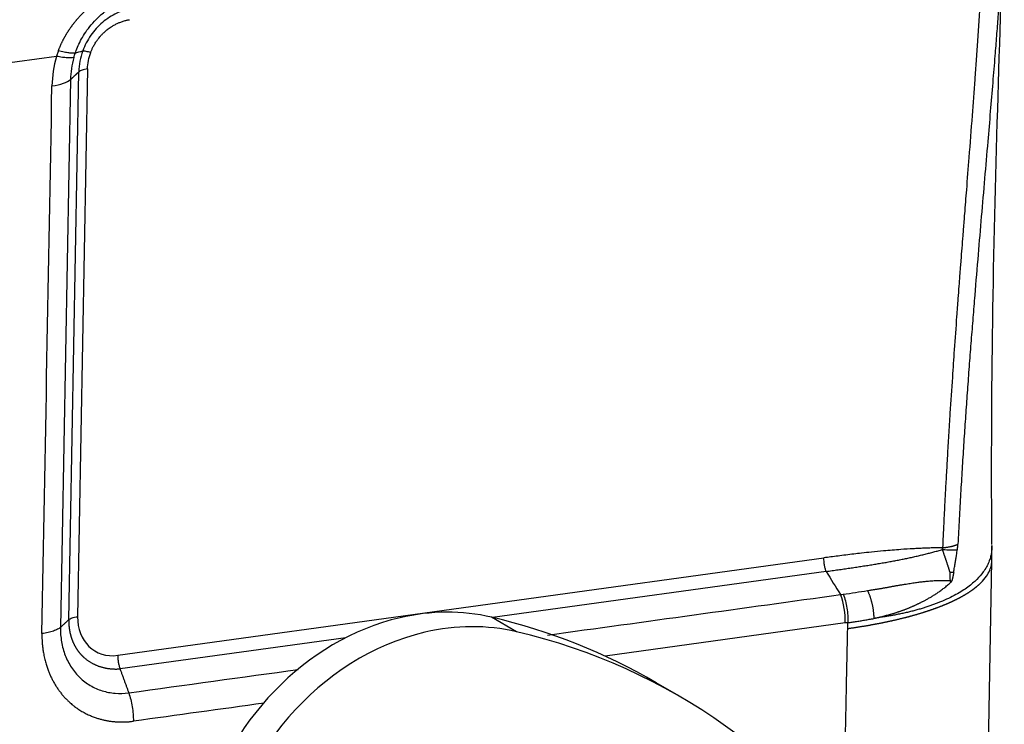
# Model space of a CAD drawing. Units: millimetres. Extents: x 2640 to 3086, y 822 to 1137.
# Drawn here: x 2740 to 2767, y 875 to 895 of the extents above; entities that cross this region are included whole.
import ezdxf

# ---------------------------------------------------------------- set-up
doc = ezdxf.new("R2010")
doc.units = ezdxf.units.MM
doc.header["$LTSCALE"] = 65.395
doc.layers.add('1', color=7, linetype='CONTINUOUS', true_color=0xffffff)

msp = doc.modelspace()

# ---------------------------------------------------------------- linework, layer by layer
at = {"layer": '1', "color": 0, "linetype": 'Continuous', "lineweight": 25}
for p, q in [((2740.542, 893.981), (2734, 893.079)), ((2740.884, 878.267), (2741.164, 893.547)), ((2741.409, 893.63), (2741.13, 878.35)), ((2740.932, 893.332), (2740.653, 878.053)), ((2742.253, 877.274), (2761.956, 879.991)), ((2766.464, 870.306), (2766.64, 879.908)), ((2762.018, 879.614), (2752.71, 878.33)), ((2753.375, 877.931), (2752.682, 878.337)), ((2762.551, 878.175), (2755.852, 877.251)), ((2748.616, 877.765), (2742.315, 876.896)), ((2757.972, 876.102), (2757.278, 876.508))]:
    msp.add_line(p, q, dxfattribs=at)
msp.add_arc((2759.144, 880.158), 7.5, 358.0131, 1.3747, dxfattribs=at)
for centre, major_axis, ratio, start_param, end_param in [((2739.931, 893.442), (1.05, -0.019), 0.296239, 5.198674, 5.984075), ((2762.065, 878.458), (0.143, -1.04), 0.446368, 1.233369, 2.01878), ((2742.276, 878.508), (-0.653, -1.116), 0.84439, 5.298302, 6.869018), ((2750.547, 871.737), (3.533, 6.043), 0.844392, 0.673188, 3.141555), ((2750.547, 871.737), (3.533, 6.043), 0.844392, 0.254606, 0.673188), ((2745.669, 856.653), (11.609, 19.855), 0.844392, 6.283175, 6.537791), ((2751.241, 871.332), (-3.533, -6.043), 0.844392, 3.396199, 3.814781), ((2751.241, 871.332), (-3.533, -6.043), 0.844392, 3.814781, 6.537791), ((2746.363, 856.247), (-11.609, -19.855), 0.844392, 2.734912, 3.396199)]:
    msp.add_ellipse(centre, major_axis=major_axis, ratio=ratio, start_param=start_param, end_param=end_param, dxfattribs=at)
for points, degree, knots in [([(2766.984, 897.904), (2766.982, 897.865), (2766.979, 897.785), (2766.973, 897.664), (2766.967, 897.542), (2766.961, 897.418), (2766.954, 897.293), (2766.947, 897.166), (2766.94, 897.038), (2766.932, 896.908), (2766.925, 896.776), (2766.917, 896.643), (2766.908, 896.508), (2766.9, 896.372), (2766.891, 896.234), (2766.874, 895.977), (2766.847, 895.595), (2766.81, 895.082), (2766.769, 894.546), (2766.721, 893.932), (2766.664, 893.231), (2766.597, 892.433), (2766.522, 891.542), (2766.437, 890.564), (2766.347, 889.516), (2766.255, 888.43), (2766.177, 887.489), (2766.112, 886.689), (2766.062, 886.053), (2766.012, 885.407), (2765.972, 884.867), (2765.941, 884.436), (2765.919, 884.115), (2765.896, 883.792), (2765.874, 883.465), (2765.853, 883.135), (2765.831, 882.801), (2765.81, 882.464), (2765.79, 882.124), (2765.77, 881.78), (2765.75, 881.433), (2765.731, 881.083), (2765.712, 880.729), (2765.701, 880.492), (2765.695, 880.373)], 3, [0, 0, 0, 0, 0.006717, 0.013526, 0.020426, 0.027417, 0.0345, 0.041674, 0.048939, 0.056295, 0.063743, 0.071282, 0.078911, 0.086632, 0.094444, 0.102347, 0.130242, 0.159388, 0.189783, 0.221425, 0.264088, 0.309536, 0.357761, 0.41624, 0.476785, 0.537282, 0.602267, 0.638018, 0.674385, 0.711367, 0.748963, 0.767088, 0.785411, 0.803932, 0.82265, 0.841566, 0.86068, 0.879991, 0.899499, 0.919205, 0.939108, 0.959208, 0.979506, 1, 1, 1, 1]), ([(2766.642, 880.367), (2766.629, 882.319), (2766.638, 886.258), (2766.786, 892.111), (2766.913, 896.035), (2766.989, 897.982)], 3, [0, 0, 0, 0, 0.329052, 0.666385, 1, 1, 1, 1]), ([(2766.422, 897.675), (2766.419, 897.62), (2766.414, 897.485), (2766.403, 897.243), (2766.388, 896.922), (2766.368, 896.522), (2766.342, 896.043), (2766.31, 895.505), (2766.275, 894.942), (2766.239, 894.388), (2766.203, 893.856), (2766.154, 893.172), (2766.087, 892.276), (2766.008, 891.249), (2765.936, 890.337), (2765.884, 889.672), (2765.85, 889.247), (2765.825, 888.928), (2765.802, 888.635), (2765.779, 888.34), (2765.759, 888.082), (2765.741, 887.843), (2765.719, 887.551), (2765.691, 887.174), (2765.647, 886.584), (2765.595, 885.853), (2765.533, 884.952), (2765.48, 884.156), (2765.434, 883.424), (2765.4, 882.85), (2765.37, 882.318), (2765.343, 881.828), (2765.319, 881.38), (2765.299, 880.974), (2765.282, 880.609), (2765.271, 880.381), (2765.266, 880.273)], 3, [0, 0, 0, 0, 0.009382, 0.02331, 0.041786, 0.064818, 0.092408, 0.124562, 0.157611, 0.18943, 0.220015, 0.249364, 0.307281, 0.374352, 0.426281, 0.464444, 0.488831, 0.499441, 0.519401, 0.539359, 0.550126, 0.563875, 0.580608, 0.600325, 0.628831, 0.682347, 0.726283, 0.784121, 0.819531, 0.852534, 0.883131, 0.91132, 0.937102, 0.960476, 0.981442, 1, 1, 1, 1]), ([(2740.594, 894.134), (2740.597, 894.142), (2740.603, 894.158), (2740.612, 894.182), (2740.621, 894.205), (2740.631, 894.229), (2740.641, 894.252), (2740.651, 894.276), (2740.661, 894.299), (2740.671, 894.322), (2740.682, 894.345), (2740.693, 894.368), (2740.704, 894.391), (2740.715, 894.413), (2740.727, 894.436), (2740.738, 894.458), (2740.75, 894.481), (2740.762, 894.503), (2740.774, 894.525), (2740.787, 894.547), (2740.8, 894.57), (2740.812, 894.591), (2740.826, 894.613), (2740.839, 894.635), (2740.852, 894.657), (2740.866, 894.678), (2740.88, 894.7), (2740.894, 894.721), (2740.908, 894.742), (2740.923, 894.764), (2740.938, 894.785), (2740.953, 894.806), (2740.968, 894.826), (2740.983, 894.847), (2740.999, 894.868), (2741.014, 894.889), (2741.03, 894.909), (2741.046, 894.929), (2741.063, 894.95), (2741.079, 894.97), (2741.096, 894.99), (2741.113, 895.01), (2741.13, 895.03), (2741.147, 895.05), (2741.165, 895.07), (2741.183, 895.089), (2741.201, 895.109), (2741.219, 895.129), (2741.237, 895.148), (2741.256, 895.167), (2741.274, 895.186), (2741.293, 895.206), (2741.312, 895.225), (2741.332, 895.243), (2741.351, 895.262), (2741.371, 895.281), (2741.391, 895.3), (2741.411, 895.318), (2741.431, 895.337), (2741.458, 895.362), (2741.493, 895.392), (2741.536, 895.428), (2741.578, 895.464), (2741.621, 895.498), (2741.664, 895.532), (2741.707, 895.564), (2741.751, 895.596), (2741.795, 895.627), (2741.839, 895.658), (2741.883, 895.687), (2741.928, 895.716), (2741.972, 895.743), (2742.017, 895.77), (2742.062, 895.796), (2742.108, 895.822), (2742.153, 895.846), (2742.199, 895.87), (2742.245, 895.893), (2742.291, 895.915), (2742.338, 895.936), (2742.384, 895.956), (2742.431, 895.976), (2742.478, 895.995), (2742.525, 896.013), (2742.573, 896.03), (2742.62, 896.047), (2742.668, 896.062), (2742.716, 896.077), (2742.748, 896.086), (2742.764, 896.091)], 3, [0, 0, 0, 0, 0.008327, 0.016645, 0.024955, 0.033257, 0.041553, 0.049844, 0.058129, 0.066409, 0.074687, 0.082961, 0.091233, 0.099504, 0.107774, 0.116044, 0.124315, 0.132588, 0.140862, 0.149141, 0.157422, 0.165709, 0.174, 0.182298, 0.190603, 0.198915, 0.207235, 0.215564, 0.223903, 0.232253, 0.240614, 0.248986, 0.257371, 0.26577, 0.274182, 0.282609, 0.291052, 0.299511, 0.307986, 0.316479, 0.324991, 0.333521, 0.342071, 0.350641, 0.359232, 0.367844, 0.376479, 0.385137, 0.393818, 0.402524, 0.411254, 0.42001, 0.428792, 0.4376, 0.446436, 0.4553, 0.464193, 0.473114, 0.482066, 0.491047, 0.509349, 0.527547, 0.545647, 0.563653, 0.581572, 0.599408, 0.617167, 0.634854, 0.652475, 0.670036, 0.687543, 0.705, 0.722414, 0.739791, 0.757136, 0.774456, 0.791756, 0.809043, 0.826322, 0.843599, 0.860881, 0.878173, 0.895481, 0.912811, 0.930169, 0.947561, 0.964993, 0.982471, 1, 1, 1, 1]), ([(2741.065, 894.073), (2741.073, 894.097), (2741.104, 894.182), (2741.167, 894.331), (2741.266, 894.52), (2741.394, 894.717), (2741.558, 894.922), (2741.765, 895.13), (2742.02, 895.331), (2742.332, 895.515), (2742.564, 895.608), (2742.689, 895.645), (2742.692, 895.646)], 3, [0, 0, 0, 0, 0.033889, 0.115923, 0.20599, 0.305247, 0.414989, 0.536952, 0.673246, 0.825623, 0.996141, 1, 1, 1, 1]), ([(2742.663, 895.316), (2742.589, 895.306), (2742.516, 895.29), (2742.37, 895.247), (2742.297, 895.219), (2742.156, 895.154), (2742.087, 895.116), (2741.954, 895.03), (2741.889, 894.982), (2741.767, 894.877), (2741.708, 894.82), (2741.599, 894.699), (2741.548, 894.635), (2741.455, 894.501), (2741.412, 894.431), (2741.336, 894.286), (2741.303, 894.212), (2741.275, 894.136)], 3, [0, 0, 0, 0, 0.125, 0.125, 0.25, 0.25, 0.375, 0.375, 0.5, 0.5, 0.625, 0.625, 0.75, 0.75, 0.875, 0.875, 1, 1, 1, 1]), ([(2741.497, 894.092), (2741.498, 894.095), (2741.502, 894.105), (2741.511, 894.129), (2741.525, 894.163), (2741.541, 894.201), (2741.56, 894.24), (2741.582, 894.282), (2741.609, 894.328), (2741.637, 894.372), (2741.66, 894.405), (2741.678, 894.43), (2741.695, 894.454), (2741.719, 894.485), (2741.749, 894.523), (2741.781, 894.56), (2741.811, 894.592), (2741.84, 894.622), (2741.872, 894.651), (2741.904, 894.679), (2741.93, 894.701), (2741.95, 894.718), (2741.967, 894.731), (2741.985, 894.745), (2742.002, 894.758), (2742.02, 894.77), (2742.038, 894.783), (2742.056, 894.795), (2742.079, 894.81), (2742.109, 894.828), (2742.147, 894.85), (2742.189, 894.873), (2742.245, 894.901), (2742.317, 894.933), (2742.391, 894.959), (2742.453, 894.978), (2742.495, 894.989), (2742.53, 894.996), (2742.557, 895.001), (2742.572, 895.003), (2742.578, 895.004)], 3, [0, 0, 0, 0, 0.005595, 0.022085, 0.049482, 0.078075, 0.104613, 0.134258, 0.169688, 0.209697, 0.23626, 0.249401, 0.268705, 0.29482, 0.32775, 0.362837, 0.390571, 0.415042, 0.445436, 0.477453, 0.499588, 0.514344, 0.529096, 0.543846, 0.558592, 0.573335, 0.588075, 0.60281, 0.61754, 0.644452, 0.674422, 0.707459, 0.743573, 0.802794, 0.872579, 0.909813, 0.941188, 0.966687, 0.986294, 1, 1, 1, 1]), ([(2740.594, 894.134), (2740.591, 894.126), (2740.585, 894.109), (2740.576, 894.084), (2740.567, 894.058), (2740.558, 894.033), (2740.55, 894.007), (2740.544, 893.99), (2740.542, 893.981)], 3, [0, 0, 0, 0, 0.166339, 0.332793, 0.499375, 0.666096, 0.832967, 1, 1, 1, 1]), ([(2741.026, 893.947), (2741.007, 893.941), (2740.983, 893.938), (2740.921, 893.935), (2740.885, 893.936), (2740.802, 893.942), (2740.756, 893.947), (2740.655, 893.961), (2740.6, 893.97), (2740.542, 893.981)], 3, [0, 0, 0, 0, 0.25, 0.25, 0.5, 0.5, 0.75, 0.75, 1, 1, 1, 1]), ([(2741.065, 894.073), (2741.047, 894.069), (2741.023, 894.068), (2740.964, 894.069), (2740.929, 894.072), (2740.848, 894.083), (2740.803, 894.09), (2740.704, 894.109), (2740.651, 894.121), (2740.594, 894.134)], 3, [0, 0, 0, 0, 0.25, 0.25, 0.5, 0.5, 0.75, 0.75, 1, 1, 1, 1]), ([(2741.275, 894.136), (2741.24, 894.04), (2741.213, 893.942), (2741.176, 893.744), (2741.165, 893.645), (2741.164, 893.547)], 3, [0, 0, 0, 0, 0.5, 0.5, 1, 1, 1, 1]), ([(2741.275, 894.136), (2741.283, 894.137), (2741.295, 894.137), (2741.322, 894.134), (2741.339, 894.131), (2741.377, 894.124), (2741.398, 894.119), (2741.445, 894.107), (2741.471, 894.1), (2741.497, 894.092)], 3, [0, 0, 0, 0, 0.25, 0.25, 0.5, 0.5, 0.75, 0.75, 1, 1, 1, 1]), ([(2741.026, 893.947), (2740.997, 893.845), (2740.974, 893.743), (2740.943, 893.537), (2740.934, 893.434), (2740.932, 893.332)], 3, [0, 0, 0, 0, 0.5, 0.5, 1, 1, 1, 1]), ([(2741.164, 893.547), (2741.119, 893.506), (2741.048, 893.44), (2740.954, 893.353), (2740.932, 893.332)], 2, [0, 0, 0, 0.5, 0.5, 1, 1, 1]), ([(2741.409, 893.63), (2741.38, 893.626), (2741.353, 893.621), (2741.302, 893.609), (2741.278, 893.603), (2741.236, 893.589), (2741.218, 893.581), (2741.187, 893.565), (2741.174, 893.556), (2741.164, 893.547)], 3, [0, 0, 0, 0, 0.25, 0.25, 0.5, 0.5, 0.75, 0.75, 1, 1, 1, 1]), ([(2765.266, 880.273), (2765.246, 880.273), (2765.205, 880.273), (2765.143, 880.272), (2765.08, 880.27), (2765.015, 880.269), (2764.948, 880.267), (2764.881, 880.265), (2764.812, 880.263), (2764.742, 880.26), (2764.67, 880.257), (2764.597, 880.254), (2764.522, 880.25), (2764.358, 880.242), (2764.057, 880.222), (2763.669, 880.191), (2763.303, 880.155), (2763.025, 880.126), (2762.786, 880.098), (2762.567, 880.071), (2762.354, 880.044), (2762.151, 880.018), (2762.02, 880), (2761.956, 879.991)], 3, [0, 0, 0, 0, 0.018474, 0.037354, 0.05664, 0.076333, 0.096431, 0.116936, 0.137847, 0.159164, 0.180887, 0.203016, 0.225551, 0.248493, 0.35217, 0.498447, 0.600248, 0.683839, 0.749222, 0.816957, 0.881331, 0.942345, 1, 1, 1, 1]), ([(2766.642, 880.338), (2766.642, 880.335), (2766.643, 880.262), (2766.635, 880.149), (2766.601, 879.998), (2766.557, 879.869), (2766.492, 879.735), (2766.388, 879.572), (2766.225, 879.383), (2765.975, 879.169), (2765.64, 878.957), (2765.349, 878.819), (2765.161, 878.743), (2765.112, 878.724), (2765.063, 878.705), (2765.012, 878.687), (2764.961, 878.669), (2764.909, 878.651), (2764.856, 878.633), (2764.803, 878.615), (2764.748, 878.598), (2764.693, 878.581), (2764.637, 878.565), (2764.58, 878.549), (2764.522, 878.533), (2764.463, 878.517), (2764.404, 878.502), (2764.344, 878.487), (2764.283, 878.472), (2764.221, 878.458), (2764.158, 878.444), (2764.095, 878.43), (2764.031, 878.417), (2763.966, 878.404), (2763.9, 878.391), (2763.833, 878.379), (2763.766, 878.367), (2763.698, 878.355), (2763.629, 878.344), (2763.559, 878.333), (2763.489, 878.323), (2763.418, 878.312), (2763.37, 878.306), (2763.346, 878.303)], 3, [0, 0, 0, 0, 0.003066, 0.074478, 0.117541, 0.163985, 0.213811, 0.267022, 0.350084, 0.441101, 0.540089, 0.647071, 0.658017, 0.668991, 0.679995, 0.691027, 0.702089, 0.713179, 0.724299, 0.735448, 0.746626, 0.757833, 0.769069, 0.780335, 0.79163, 0.802954, 0.814308, 0.825691, 0.837104, 0.848546, 0.860018, 0.871519, 0.88305, 0.894611, 0.906202, 0.917822, 0.929472, 0.941152, 0.952861, 0.964601, 0.976371, 0.98817, 1, 1, 1, 1]), ([(2765.264, 880.225), (2765.264, 880.226), (2765.265, 880.23), (2765.266, 880.235), (2765.266, 880.239), (2765.267, 880.244), (2765.267, 880.249), (2765.267, 880.254), (2765.267, 880.259), (2765.267, 880.264), (2765.267, 880.268), (2765.267, 880.272), (2765.266, 880.273)], 3, [0, 0, 0, 0, 0.09954, 0.198593, 0.29738, 0.396123, 0.495046, 0.594369, 0.694314, 0.795094, 0.896922, 1, 1, 1, 1]), ([(2762.018, 879.614), (2762.007, 879.642), (2761.998, 879.672), (2761.982, 879.734), (2761.976, 879.766), (2761.965, 879.83), (2761.961, 879.863), (2761.956, 879.927), (2761.955, 879.96), (2761.956, 879.991)], 3, [0, 0, 0, 0, 0.25, 0.25, 0.5, 0.5, 0.75, 0.75, 1, 1, 1, 1]), ([(2762.017, 879.613), (2762.045, 879.617), (2762.101, 879.624), (2762.185, 879.636), (2762.269, 879.648), (2762.351, 879.66), (2762.433, 879.671), (2762.515, 879.683), (2762.595, 879.695), (2762.675, 879.706), (2762.754, 879.718), (2762.833, 879.73), (2762.911, 879.741), (2762.988, 879.753), (2763.064, 879.765), (2763.14, 879.777), (2763.215, 879.788), (2763.29, 879.8), (2763.364, 879.812), (2763.437, 879.824), (2763.509, 879.836), (2763.581, 879.849), (2763.653, 879.861), (2763.723, 879.873), (2763.793, 879.886), (2763.863, 879.899), (2763.932, 879.912), (2764, 879.925), (2764.068, 879.938), (2764.135, 879.951), (2764.202, 879.965), (2764.268, 879.978), (2764.333, 879.992), (2764.398, 880.006), (2764.463, 880.021), (2764.527, 880.035), (2764.591, 880.05), (2764.654, 880.065), (2764.716, 880.08), (2764.779, 880.095), (2764.841, 880.111), (2764.902, 880.126), (2764.963, 880.142), (2765.024, 880.159), (2765.084, 880.175), (2765.144, 880.191), (2765.204, 880.208), (2765.244, 880.219), (2765.264, 880.225)], 3, [0, 0, 0, 0, 0.025455, 0.050735, 0.075841, 0.100773, 0.125532, 0.150119, 0.174534, 0.198777, 0.22285, 0.246753, 0.270486, 0.294051, 0.317447, 0.340676, 0.363738, 0.386634, 0.409364, 0.431929, 0.454331, 0.476568, 0.498644, 0.520557, 0.542309, 0.5639, 0.585332, 0.606604, 0.627719, 0.648676, 0.669477, 0.690122, 0.710612, 0.730949, 0.751132, 0.771163, 0.791043, 0.810772, 0.830352, 0.849783, 0.869066, 0.888203, 0.907195, 0.926041, 0.944744, 0.963304, 0.981722, 1, 1, 1, 1]), ([(2765.263, 880.225), (2765.35, 880.219), (2765.431, 880.216), (2765.571, 880.215), (2765.632, 880.218), (2765.679, 880.223)], 3, [0, 0, 0, 0, 0.5, 0.5, 1, 1, 1, 1]), ([(2765.474, 879.591), (2765.472, 879.598), (2765.467, 879.612), (2765.46, 879.634), (2765.454, 879.656), (2765.447, 879.678), (2765.44, 879.7), (2765.433, 879.721), (2765.426, 879.743), (2765.419, 879.765), (2765.412, 879.787), (2765.404, 879.809), (2765.397, 879.831), (2765.39, 879.853), (2765.382, 879.875), (2765.375, 879.897), (2765.368, 879.919), (2765.36, 879.94), (2765.353, 879.962), (2765.345, 879.984), (2765.338, 880.006), (2765.33, 880.028), (2765.323, 880.05), (2765.315, 880.072), (2765.308, 880.094), (2765.301, 880.116), (2765.293, 880.138), (2765.286, 880.159), (2765.278, 880.181), (2765.271, 880.203), (2765.266, 880.218), (2765.263, 880.225)], 3, [0, 0, 0, 0, 0.036071, 0.072011, 0.107823, 0.143509, 0.179072, 0.214515, 0.24984, 0.285048, 0.320142, 0.355125, 0.389996, 0.424758, 0.459413, 0.493962, 0.528405, 0.562744, 0.596981, 0.631115, 0.665147, 0.699079, 0.732911, 0.766643, 0.800276, 0.833809, 0.867244, 0.900581, 0.933819, 0.966959, 1, 1, 1, 1]), ([(2762.61, 878.02), (2762.623, 878.022), (2762.648, 878.025), (2762.687, 878.031), (2762.725, 878.036), (2762.764, 878.042), (2762.802, 878.047), (2762.839, 878.053), (2762.877, 878.059), (2762.914, 878.065), (2762.952, 878.07), (2762.989, 878.076), (2763.025, 878.082), (2763.062, 878.088), (2763.098, 878.094), (2763.135, 878.1), (2763.171, 878.106), (2763.206, 878.113), (2763.242, 878.119), (2763.277, 878.125), (2763.312, 878.132), (2763.347, 878.138), (2763.382, 878.144), (2763.416, 878.151), (2763.451, 878.157), (2763.485, 878.164), (2763.519, 878.17), (2763.552, 878.177), (2763.586, 878.184), (2763.619, 878.19), (2763.652, 878.197), (2763.685, 878.204), (2763.717, 878.211), (2763.75, 878.218), (2763.782, 878.225), (2763.814, 878.232), (2763.846, 878.239), (2763.877, 878.246), (2763.908, 878.253), (2763.94, 878.26), (2763.97, 878.267), (2764.001, 878.274), (2764.032, 878.281), (2764.062, 878.289), (2764.092, 878.296), (2764.122, 878.303), (2764.151, 878.311), (2764.181, 878.318), (2764.21, 878.325), (2764.239, 878.333), (2764.268, 878.34), (2764.297, 878.348), (2764.325, 878.355), (2764.353, 878.363), (2764.381, 878.37), (2764.409, 878.378), (2764.436, 878.386), (2764.464, 878.393), (2764.491, 878.401), (2764.518, 878.409), (2764.544, 878.416), (2764.571, 878.424), (2764.597, 878.432), (2764.623, 878.44), (2764.649, 878.447), (2764.675, 878.455), (2764.7, 878.463), (2764.726, 878.471), (2764.751, 878.479), (2764.776, 878.487), (2764.8, 878.495), (2764.825, 878.503), (2764.849, 878.511), (2764.873, 878.519), (2764.897, 878.527), (2764.921, 878.535), (2764.944, 878.543), (2764.967, 878.551), (2764.991, 878.559), (2765.013, 878.567), (2765.036, 878.575), (2765.059, 878.583), (2765.081, 878.591), (2765.103, 878.599), (2765.125, 878.607), (2765.146, 878.616), (2765.168, 878.624), (2765.189, 878.632), (2765.21, 878.64), (2765.231, 878.648), (2765.252, 878.657), (2765.273, 878.665), (2765.293, 878.673), (2765.313, 878.681), (2765.333, 878.69), (2765.353, 878.698), (2765.372, 878.706), (2765.392, 878.714), (2765.411, 878.723), (2765.43, 878.731), (2765.449, 878.739), (2765.467, 878.748), (2765.486, 878.756), (2765.504, 878.764), (2765.522, 878.772), (2765.54, 878.781), (2765.558, 878.789), (2765.575, 878.797), (2765.593, 878.806), (2765.61, 878.814), (2765.627, 878.822), (2765.644, 878.831), (2765.66, 878.839), (2765.677, 878.847), (2765.693, 878.856), (2765.709, 878.864), (2765.725, 878.872), (2765.741, 878.881), (2765.757, 878.889), (2765.772, 878.897), (2765.787, 878.906), (2765.803, 878.914), (2765.817, 878.922), (2765.832, 878.931), (2765.847, 878.939), (2765.861, 878.947), (2765.875, 878.956), (2765.89, 878.964), (2765.903, 878.972), (2765.917, 878.981), (2765.931, 878.989), (2765.944, 878.997), (2765.958, 879.005), (2765.971, 879.014), (2765.984, 879.022), (2765.996, 879.03), (2766.009, 879.039), (2766.022, 879.047), (2766.034, 879.055), (2766.046, 879.063), (2766.058, 879.072), (2766.07, 879.08), (2766.082, 879.088), (2766.093, 879.096), (2766.105, 879.104), (2766.116, 879.113), (2766.127, 879.121), (2766.138, 879.129), (2766.149, 879.137), (2766.159, 879.145), (2766.17, 879.153), (2766.18, 879.162), (2766.19, 879.17), (2766.201, 879.178), (2766.21, 879.186), (2766.22, 879.194), (2766.23, 879.202), (2766.239, 879.21), (2766.249, 879.218), (2766.258, 879.226), (2766.267, 879.234), (2766.276, 879.242), (2766.349, 879.308), (2766.46, 879.428), (2766.568, 879.6), (2766.624, 879.755), (2766.638, 879.852), (2766.639, 879.897)], 3, [0, 0, 0, 0, 0.005418, 0.010825, 0.01622, 0.021603, 0.026975, 0.032336, 0.037684, 0.043022, 0.048347, 0.053661, 0.058964, 0.064255, 0.069535, 0.074803, 0.080059, 0.085304, 0.090537, 0.095759, 0.100969, 0.106168, 0.111355, 0.11653, 0.121694, 0.126846, 0.131987, 0.137117, 0.142234, 0.14734, 0.152435, 0.157518, 0.16259, 0.16765, 0.172698, 0.177735, 0.18276, 0.187774, 0.192776, 0.197767, 0.202746, 0.207714, 0.21267, 0.217614, 0.222547, 0.227468, 0.232378, 0.237276, 0.242163, 0.247038, 0.251902, 0.256754, 0.261594, 0.266423, 0.27124, 0.276046, 0.28084, 0.285623, 0.290394, 0.295154, 0.299902, 0.304638, 0.309363, 0.314077, 0.318779, 0.323469, 0.328148, 0.332815, 0.337471, 0.342115, 0.346747, 0.351368, 0.355978, 0.360575, 0.365162, 0.369737, 0.3743, 0.378851, 0.383392, 0.38792, 0.392437, 0.396943, 0.401437, 0.405919, 0.41039, 0.414849, 0.419297, 0.423733, 0.428157, 0.432571, 0.436972, 0.441362, 0.44574, 0.450107, 0.454463, 0.458806, 0.463138, 0.467459, 0.471768, 0.476066, 0.480352, 0.484626, 0.488889, 0.49314, 0.49738, 0.501608, 0.505825, 0.51003, 0.514224, 0.518406, 0.522576, 0.526735, 0.530883, 0.535019, 0.539143, 0.543256, 0.547357, 0.551446, 0.555524, 0.559591, 0.563646, 0.567689, 0.571721, 0.575742, 0.57975, 0.583748, 0.587733, 0.591707, 0.59567, 0.599621, 0.60356, 0.607488, 0.611405, 0.61531, 0.619203, 0.623085, 0.626955, 0.630813, 0.63466, 0.638496, 0.64232, 0.646132, 0.649933, 0.653722, 0.6575, 0.661266, 0.665021, 0.668764, 0.672496, 0.676216, 0.679924, 0.683621, 0.687306, 0.69098, 0.694642, 0.698293, 0.701932, 0.70556, 0.709176, 0.71278, 0.716373, 0.719955, 0.723525, 0.804239, 0.877736, 0.944013, 1, 1, 1, 1]), ([(2762.018, 879.614), (2762.018, 879.614), (2762.018, 879.614), (2762.146, 879.396), (2762.288, 879.183), (2762.421, 878.967)], 3, [0, 0, 0, 0, 0.000002, 0.000002, 1, 1, 1, 1]), ([(2765.577, 879.592), (2765.575, 879.582), (2765.572, 879.564), (2765.567, 879.539), (2765.563, 879.514), (2765.559, 879.492), (2765.554, 879.471), (2765.55, 879.452), (2765.547, 879.435), (2765.543, 879.42), (2765.539, 879.405), (2765.536, 879.392), (2765.532, 879.38), (2765.528, 879.369), (2765.524, 879.358), (2765.52, 879.349), (2765.516, 879.34), (2765.512, 879.333), (2765.508, 879.326), (2765.504, 879.32), (2765.5, 879.315), (2765.497, 879.312), (2765.495, 879.311)], 3, [0, 0, 0, 0, 0.091896, 0.17807, 0.258534, 0.333303, 0.402395, 0.465832, 0.523643, 0.575868, 0.622561, 0.66734, 0.709559, 0.749321, 0.78675, 0.821993, 0.855227, 0.886664, 0.916551, 0.945178, 0.972873, 1, 1, 1, 1]), ([(2763.172, 879.08), (2763.186, 879.082), (2763.213, 879.086), (2763.254, 879.092), (2763.295, 879.099), (2763.336, 879.105), (2763.377, 879.111), (2763.418, 879.118), (2763.458, 879.124), (2763.498, 879.131), (2763.538, 879.138), (2763.578, 879.145), (2763.618, 879.152), (2763.657, 879.159), (2763.697, 879.166), (2763.736, 879.173), (2763.775, 879.181), (2763.814, 879.188), (2763.853, 879.195), (2763.893, 879.203), (2763.934, 879.21), (2763.976, 879.218), (2764.019, 879.225), (2764.064, 879.232), (2764.109, 879.24), (2764.156, 879.248), (2764.203, 879.255), (2764.286, 879.268), (2764.399, 879.286), (2764.538, 879.306), (2764.663, 879.323), (2764.764, 879.335), (2764.845, 879.343), (2764.909, 879.348), (2764.969, 879.353), (2765.027, 879.356), (2765.081, 879.358), (2765.127, 879.359), (2765.164, 879.36), (2765.194, 879.36), (2765.223, 879.36), (2765.25, 879.361), (2765.275, 879.361), (2765.299, 879.361), (2765.322, 879.361), (2765.343, 879.361), (2765.363, 879.361), (2765.381, 879.361), (2765.398, 879.36), (2765.414, 879.36), (2765.429, 879.359), (2765.442, 879.358), (2765.455, 879.357), (2765.466, 879.356), (2765.476, 879.355), (2765.482, 879.354), (2765.485, 879.353)], 3, [0, 0, 0, 0, 0.015752, 0.031495, 0.04723, 0.062956, 0.078674, 0.094384, 0.110085, 0.125778, 0.141463, 0.15714, 0.17281, 0.188471, 0.204125, 0.21977, 0.235409, 0.251039, 0.266614, 0.282676, 0.299225, 0.316261, 0.33378, 0.351783, 0.370267, 0.389232, 0.408674, 0.428593, 0.491377, 0.54949, 0.602968, 0.651854, 0.681189, 0.709475, 0.736723, 0.762944, 0.78815, 0.812354, 0.827646, 0.842359, 0.856496, 0.870057, 0.883045, 0.89546, 0.907305, 0.918578, 0.929282, 0.939417, 0.948981, 0.957977, 0.966403, 0.974261, 0.981549, 0.988267, 0.994418, 1, 1, 1, 1]), ([(2763.346, 878.303), (2763.357, 878.305), (2763.379, 878.31), (2763.412, 878.317), (2763.446, 878.324), (2763.479, 878.332), (2763.511, 878.34), (2763.544, 878.347), (2763.577, 878.355), (2763.609, 878.363), (2763.642, 878.372), (2763.674, 878.38), (2763.706, 878.389), (2763.738, 878.397), (2763.77, 878.406), (2763.801, 878.415), (2763.833, 878.424), (2763.864, 878.434), (2763.895, 878.443), (2763.927, 878.453), (2763.957, 878.462), (2763.988, 878.472), (2764.019, 878.482), (2764.049, 878.493), (2764.08, 878.503), (2764.11, 878.514), (2764.14, 878.524), (2764.17, 878.535), (2764.2, 878.546), (2764.229, 878.558), (2764.258, 878.569), (2764.288, 878.58), (2764.317, 878.592), (2764.346, 878.604), (2764.374, 878.616), (2764.403, 878.628), (2764.431, 878.641), (2764.46, 878.653), (2764.488, 878.666), (2764.516, 878.679), (2764.543, 878.692), (2764.569, 878.704), (2764.595, 878.717), (2764.619, 878.729), (2764.646, 878.742), (2764.674, 878.756), (2764.704, 878.771), (2764.736, 878.787), (2764.769, 878.805), (2764.804, 878.823), (2764.84, 878.843), (2764.877, 878.864), (2764.916, 878.886), (2764.956, 878.909), (2764.997, 878.934), (2765.039, 878.96), (2765.082, 878.988), (2765.126, 879.017), (2765.17, 879.048), (2765.216, 879.081), (2765.261, 879.115), (2765.307, 879.151), (2765.354, 879.188), (2765.4, 879.227), (2765.447, 879.268), (2765.478, 879.296), (2765.494, 879.31)], 3, [0, 0, 0, 0, 0.012908, 0.025815, 0.038721, 0.051625, 0.064528, 0.07743, 0.090331, 0.10323, 0.116128, 0.129024, 0.141918, 0.154811, 0.167701, 0.18059, 0.193477, 0.206361, 0.219243, 0.232123, 0.245, 0.257874, 0.270745, 0.283614, 0.296479, 0.30934, 0.322198, 0.335052, 0.347901, 0.360746, 0.373587, 0.386422, 0.399253, 0.412077, 0.424896, 0.437708, 0.450513, 0.463311, 0.476101, 0.488882, 0.501655, 0.514419, 0.525219, 0.536893, 0.549439, 0.562854, 0.577136, 0.592282, 0.608286, 0.625143, 0.642848, 0.661393, 0.680769, 0.700966, 0.72197, 0.743766, 0.766337, 0.789659, 0.813707, 0.838453, 0.863865, 0.88991, 0.916558, 0.943788, 0.971596, 1, 1, 1, 1]), ([(2762.493, 878.979), (2762.516, 878.919), (2762.536, 878.856), (2762.57, 878.726), (2762.584, 878.658), (2762.606, 878.522), (2762.614, 878.453), (2762.623, 878.316), (2762.623, 878.248), (2762.621, 878.181)], 3, [0, 0, 0, 0, 0.25, 0.25, 0.5, 0.5, 0.75, 0.75, 1, 1, 1, 1]), ([(2740.884, 878.267), (2740.894, 878.277), (2740.907, 878.285), (2740.938, 878.302), (2740.957, 878.31), (2740.999, 878.324), (2741.022, 878.33), (2741.073, 878.341), (2741.101, 878.346), (2741.13, 878.35)], 3, [0, 0, 0, 0, 0.25, 0.25, 0.5, 0.5, 0.75, 0.75, 1, 1, 1, 1]), ([(2740.653, 878.053), (2740.632, 878.034), (2740.605, 878.016), (2740.539, 877.981), (2740.5, 877.965), (2740.412, 877.935), (2740.362, 877.922), (2740.255, 877.898), (2740.198, 877.888), (2740.137, 877.879)], 3, [0, 0, 0, 0, 0.25, 0.25, 0.5, 0.5, 0.75, 0.75, 1, 1, 1, 1]), ([(2740.653, 878.053), (2740.65, 877.916), (2740.661, 877.781), (2740.705, 877.519), (2740.74, 877.392), (2740.833, 877.153), (2740.891, 877.039), (2741.028, 876.831), (2741.107, 876.736), (2741.283, 876.567), (2741.381, 876.493), (2741.589, 876.37), (2741.701, 876.321), (2741.934, 876.248), (2742.055, 876.225), (2742.304, 876.206), (2742.431, 876.21), (2742.558, 876.228)], 3, [0, 0, 0, 0, 0.125, 0.125, 0.25, 0.25, 0.375, 0.375, 0.5, 0.5, 0.625, 0.625, 0.75, 0.75, 0.875, 0.875, 1, 1, 1, 1]), ([(2740.884, 878.267), (2740.884, 878.261), (2740.884, 878.249), (2740.884, 878.23), (2740.884, 878.211), (2740.885, 878.193), (2740.885, 878.174), (2740.886, 878.156), (2740.887, 878.137), (2740.888, 878.119), (2740.89, 878.1), (2740.891, 878.082), (2740.893, 878.064), (2740.895, 878.046), (2740.898, 878.027), (2740.9, 878.009), (2740.903, 877.991), (2740.906, 877.973), (2740.909, 877.956), (2740.912, 877.938), (2740.916, 877.92), (2740.919, 877.903), (2740.923, 877.885), (2740.927, 877.868), (2740.932, 877.85), (2740.936, 877.833), (2740.941, 877.816), (2740.946, 877.799), (2740.951, 877.782), (2740.956, 877.765), (2740.962, 877.749), (2740.967, 877.732), (2740.973, 877.715), (2740.979, 877.699), (2740.986, 877.683), (2740.992, 877.667), (2740.999, 877.651), (2741.006, 877.635), (2741.013, 877.619), (2741.02, 877.604), (2741.028, 877.588), (2741.035, 877.573), (2741.043, 877.557), (2741.051, 877.542), (2741.059, 877.527), (2741.068, 877.513), (2741.076, 877.498), (2741.085, 877.484), (2741.094, 877.469), (2741.103, 877.455), (2741.112, 877.441), (2741.121, 877.427), (2741.131, 877.413), (2741.141, 877.4), (2741.151, 877.386), (2741.161, 877.373), (2741.171, 877.36), (2741.181, 877.347), (2741.192, 877.335), (2741.203, 877.322), (2741.214, 877.31), (2741.225, 877.297), (2741.236, 877.285), (2741.247, 877.274), (2741.259, 877.262), (2741.27, 877.25), (2741.282, 877.239), (2741.299, 877.224), (2741.32, 877.205), (2741.347, 877.182), (2741.374, 877.161), (2741.402, 877.14), (2741.43, 877.119), (2741.459, 877.1), (2741.489, 877.082), (2741.519, 877.064), (2741.549, 877.047), (2741.58, 877.031), (2741.612, 877.016), (2741.644, 877.002), (2741.676, 876.988), (2741.709, 876.975), (2741.742, 876.964), (2741.776, 876.953), (2741.81, 876.943), (2741.844, 876.934), (2741.879, 876.925), (2741.914, 876.918), (2741.949, 876.912), (2741.985, 876.906), (2742.02, 876.901), (2742.057, 876.897), (2742.093, 876.895), (2742.129, 876.893), (2742.166, 876.891), (2742.203, 876.891), (2742.24, 876.892), (2742.278, 876.894), (2742.303, 876.895), (2742.315, 876.896)], 3, [0, 0, 0, 0, 0.007631, 0.015261, 0.022891, 0.03052, 0.038149, 0.045777, 0.053404, 0.061031, 0.068657, 0.076282, 0.083907, 0.09153, 0.099153, 0.106775, 0.114396, 0.122016, 0.129636, 0.137254, 0.144871, 0.152488, 0.160103, 0.167717, 0.175331, 0.182943, 0.190554, 0.198164, 0.205772, 0.21338, 0.220986, 0.228591, 0.236194, 0.243797, 0.251398, 0.258997, 0.266595, 0.274192, 0.281787, 0.289381, 0.296973, 0.304564, 0.312153, 0.319741, 0.327327, 0.334911, 0.342494, 0.350075, 0.357654, 0.365232, 0.372808, 0.380382, 0.387954, 0.395524, 0.403092, 0.410659, 0.418223, 0.425786, 0.433346, 0.440905, 0.448461, 0.456016, 0.463568, 0.471118, 0.478666, 0.486212, 0.493755, 0.501297, 0.517482, 0.533652, 0.549807, 0.565948, 0.582076, 0.598193, 0.614298, 0.630393, 0.646479, 0.662557, 0.678627, 0.694692, 0.710751, 0.726806, 0.742858, 0.758907, 0.774955, 0.791002, 0.80705, 0.8231, 0.839152, 0.855207, 0.871266, 0.88733, 0.903401, 0.919478, 0.935563, 0.951657, 0.967761, 0.983875, 1, 1, 1, 1]), ([(2762.617, 878.183), (2762.617, 878.183), (2762.617, 878.183), (2762.595, 878.181), (2762.573, 878.178), (2762.551, 878.175)], 3, [0, 0, 0, 0, 0.003894, 0.003894, 1, 1, 1, 1]), ([(2762.617, 878.183), (2762.616, 878.174), (2762.615, 878.154), (2762.614, 878.126), (2762.612, 878.098), (2762.611, 878.071), (2762.61, 878.045), (2762.61, 878.028), (2762.61, 878.02)], 3, [0, 0, 0, 0, 0.177426, 0.350533, 0.519332, 0.683834, 0.844052, 1, 1, 1, 1]), ([(2762.621, 878.181), (2762.636, 878.184), (2762.666, 878.188), (2762.738, 878.199), (2762.837, 878.214), (2762.964, 878.234), (2763.091, 878.255), (2763.22, 878.277), (2763.306, 878.293), (2763.35, 878.301)], 3, [0, 0, 0, 0, 0.063087, 0.124853, 0.296408, 0.469693, 0.644716, 0.821483, 1, 1, 1, 1]), ([(2740.137, 877.88), (2740.137, 877.872), (2740.136, 877.855), (2740.136, 877.828), (2740.136, 877.798), (2740.137, 877.765), (2740.138, 877.729), (2740.139, 877.69), (2740.142, 877.648), (2740.145, 877.604), (2740.149, 877.556), (2740.154, 877.506), (2740.161, 877.453), (2740.169, 877.397), (2740.183, 877.31), (2740.206, 877.196), (2740.24, 877.063), (2740.278, 876.944), (2740.316, 876.838), (2740.356, 876.74), (2740.399, 876.647), (2740.445, 876.557), (2740.495, 876.469), (2740.548, 876.384), (2740.605, 876.301), (2740.664, 876.222), (2740.727, 876.145), (2740.793, 876.072), (2740.846, 876.019), (2740.889, 875.978), (2740.926, 875.944), (2740.98, 875.898), (2741.052, 875.841), (2741.144, 875.776), (2741.252, 875.708), (2741.369, 875.645), (2741.484, 875.591), (2741.593, 875.548), (2741.678, 875.52), (2741.741, 875.501), (2741.786, 875.488), (2741.832, 875.477), (2741.877, 875.466), (2741.923, 875.457), (2741.97, 875.448), (2742.016, 875.44), (2742.063, 875.434), (2742.11, 875.428), (2742.157, 875.423), (2742.205, 875.419), (2742.252, 875.417), (2742.3, 875.415), (2742.348, 875.414), (2742.396, 875.414), (2742.445, 875.415), (2742.493, 875.417), (2742.541, 875.42), (2742.59, 875.424), (2742.638, 875.429), (2742.671, 875.433), (2742.687, 875.435)], 3, [0, 0, 0, 0, 0.005428, 0.011555, 0.018379, 0.025902, 0.034122, 0.043041, 0.052657, 0.06297, 0.073981, 0.085689, 0.098095, 0.111197, 0.124996, 0.160419, 0.193062, 0.222926, 0.250016, 0.275007, 0.299998, 0.32499, 0.349983, 0.374978, 0.399976, 0.424976, 0.449979, 0.474986, 0.499997, 0.507415, 0.5202, 0.538352, 0.561869, 0.590749, 0.624987, 0.66041, 0.693052, 0.722917, 0.750006, 0.761908, 0.773809, 0.78571, 0.797611, 0.809512, 0.821414, 0.833316, 0.845218, 0.857121, 0.869024, 0.880927, 0.892831, 0.904736, 0.916641, 0.928547, 0.940453, 0.952361, 0.964269, 0.976179, 0.988089, 1, 1, 1, 1]), ([(2762.61, 878.02), (2762.603, 877.726), (2762.591, 877.159), (2762.574, 876.342), (2762.559, 875.591), (2762.545, 874.904), (2762.533, 874.283), (2762.523, 873.728), (2762.513, 873.201), (2762.505, 872.68), (2762.499, 872.322), (2762.496, 872.143)], 3, [0, 0, 0, 0, 0.150121, 0.289124, 0.417011, 0.533781, 0.639434, 0.733971, 0.81739, 0.908736, 1, 1, 1, 1]), ([(2742.253, 877.274), (2742.253, 877.242), (2742.254, 877.21), (2742.259, 877.146), (2742.262, 877.113), (2742.273, 877.048), (2742.28, 877.017), (2742.295, 876.955), (2742.305, 876.925), (2742.315, 876.896)], 3, [0, 0, 0, 0, 0.25, 0.25, 0.5, 0.5, 0.75, 0.75, 1, 1, 1, 1]), ([(2742.558, 876.227), (2742.58, 876.168), (2742.599, 876.105), (2742.632, 875.975), (2742.646, 875.908), (2742.668, 875.773), (2742.676, 875.704), (2742.686, 875.568), (2742.688, 875.501), (2742.687, 875.435)], 3, [0, 0, 0, 0, 0.25, 0.25, 0.5, 0.5, 0.75, 0.75, 1, 1, 1, 1])]:
    msp.add_open_spline(points, degree=degree, knots=knots, dxfattribs=at)
for points, degree in [([(2740.542, 893.981), (2740.464, 893.71), (2740.421, 893.431), (2740.416, 893.158)], 3), ([(2741.409, 893.63), (2741.412, 893.785), (2741.442, 893.94), (2741.497, 894.092)], 3), ([(2740.137, 877.879), (2740.23, 882.972), (2740.323, 888.065), (2740.416, 893.158)], 3), ([(2765.485, 879.353), (2765.481, 879.432), (2765.477, 879.511), (2765.474, 879.591)], 3), ([(2754.246, 877.839), (2756.971, 878.215), (2759.696, 878.591), (2762.421, 878.967)], 3), ([(2762.492, 878.977), (2762.724, 879.009), (2762.951, 879.044), (2763.172, 879.08)], 3), ([(2740.653, 878.053), (2740.884, 878.267)], 1), ([(2742.315, 876.896), (2742.558, 876.227)], 1), ([(2742.558, 876.227), (2744.135, 876.445), (2745.712, 876.662), (2747.289, 876.88)], 3), ([(2746.335, 875.938), (2745.119, 875.771), (2743.903, 875.603), (2742.687, 875.435)], 3)]:
    msp.add_open_spline(points, degree=degree, dxfattribs=at)
at = {"layer": '1', "color": 0, "linetype": 'Continuous', "lineweight": 25, "extrusion": (-5.11576e-08, 1.59336e-08, -1)}
msp.add_open_spline([(2741.026, 893.947), (2741.039, 893.989), (2741.052, 894.031), (2741.065, 894.073)], degree=3, dxfattribs=at)
at = {"layer": '1', "color": 0, "linetype": 'Continuous', "lineweight": 25, "extrusion": (1.7114e-12, -5.9313e-12, -1)}
msp.add_open_spline([(2741.06, 894.075), (2741.131, 894.094), (2741.202, 894.115), (2741.274, 894.136)], degree=3, dxfattribs=at)
at = {"layer": '1', "color": 0, "linetype": 'Continuous', "lineweight": 25}
for points, weights in [([(2765.266, 880.273), (2765.445, 880.292), (2765.593, 880.326), (2765.695, 880.373)], [1.07115231549, 1.01884065786, 0.995373910319, 1.00075207287]), ([(2763.172, 879.08), (2763.283, 878.84), (2763.344, 878.568), (2763.346, 878.303)], [1.03882267914, 0.987060097169, 0.987059106972, 1.03881970855])]:
    msp.add_rational_spline(points, weights, degree=3, dxfattribs=at)
at = {"layer": '1', "color": 0, "linetype": 'Continuous', "lineweight": 25, "extrusion": (-1.0513e-12, 1.095e-13, -1)}
msp.add_open_spline([(2765.679, 880.223), (2765.68, 880.228), (2765.681, 880.237), (2765.683, 880.251), (2765.685, 880.265), (2765.687, 880.279), (2765.688, 880.293), (2765.69, 880.306), (2765.691, 880.32), (2765.692, 880.333), (2765.693, 880.347), (2765.694, 880.36), (2765.694, 880.369), (2765.695, 880.373)], degree=3, knots=[0, 0, 0, 0, 0.092498, 0.184583, 0.276287, 0.367641, 0.458675, 0.549423, 0.639916, 0.730188, 0.82027, 0.910197, 1, 1, 1, 1], dxfattribs=at)
at = {"layer": '1', "color": 0, "linetype": 'Continuous', "lineweight": 25, "extrusion": (-4.1906e-12, 6.837e-13, -1)}
msp.add_open_spline([(2765.577, 879.592), (2765.584, 879.638), (2765.599, 879.726), (2765.62, 879.851), (2765.638, 879.963), (2765.654, 880.061), (2765.668, 880.147), (2765.676, 880.199), (2765.68, 880.223)], degree=3, knots=[0, 0, 0, 0, 0.21928, 0.417512, 0.594697, 0.750838, 0.885938, 1, 1, 1, 1], dxfattribs=at)
at = {"layer": '1', "color": 0, "linetype": 'Continuous', "lineweight": 25, "extrusion": (-3.17e-14, 1.591e-12, -1)}
msp.add_open_spline([(2765.474, 879.591), (2765.512, 879.59), (2765.547, 879.59), (2765.577, 879.592)], degree=3, dxfattribs=at)
at = {"layer": '1', "color": 0, "linetype": 'Continuous', "lineweight": 25, "extrusion": (5.7222e-12, 1.2083e-12, -1)}
msp.add_open_spline([(2765.485, 879.353), (2765.486, 879.346), (2765.49, 879.331), (2765.492, 879.317), (2765.494, 879.309)], degree=3, knots=[0, 0, 0, 0, 0.495258, 1, 1, 1, 1], dxfattribs=at)
at = {"layer": '1', "color": 0, "linetype": 'Continuous', "lineweight": 25, "extrusion": (9.7037e-12, -6.57971e-11, -1)}
msp.add_open_spline([(2762.421, 878.967), (2762.445, 878.97), (2762.469, 878.974), (2762.492, 878.977)], degree=3, dxfattribs=at)

doc.saveas('drawing.dxf')
